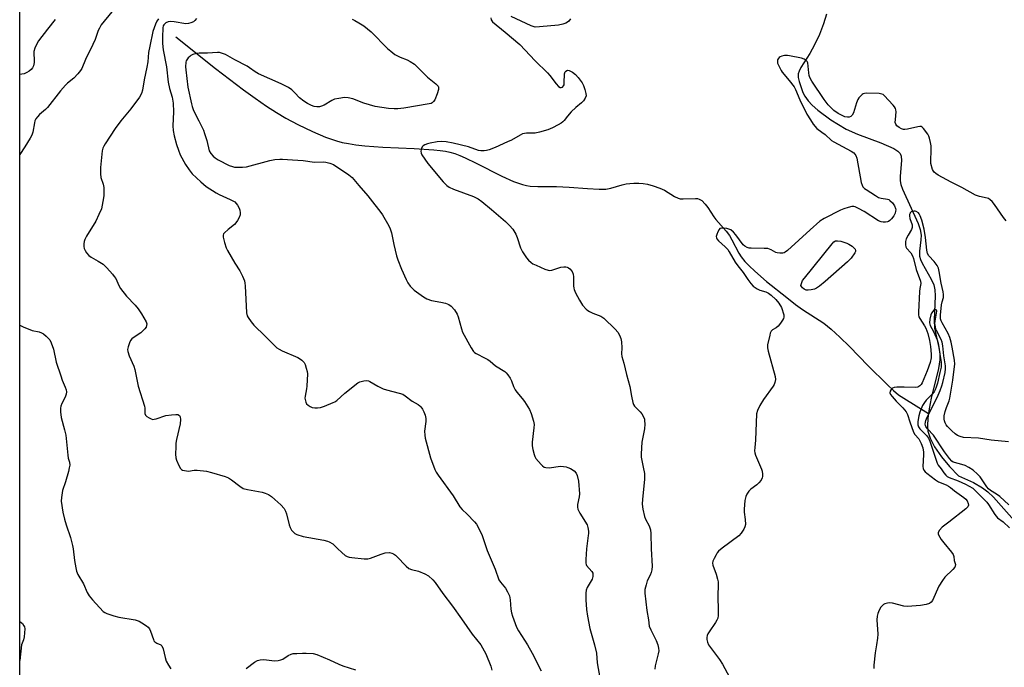
# Model space of a CAD drawing. Units: inches. Extents: x 1285765 to 1291766, y 545449 to 549450.
# Drawn here: x 1285765 to 1286162, y 545991 to 546251 of the extents above; entities that cross this region are included whole.
import ezdxf

# ---------------------------------------------------------------- set-up
doc = ezdxf.new("R2010")
doc.units = ezdxf.units.IN
doc.header["$MEASUREMENT"] = 0
for name, color, linetype in [('HYDRO-Single Line Stream', 4, 'Continuous'), ('NTRL-Trees', 3, 'Continuous'), ('Undefined', 1, 'Continuous')]:
    doc.layers.add(name, color=color, linetype=linetype)

msp = doc.modelspace()

# ---------------------------------------------------------------- linework, layer by layer
at = {"layer": 'HYDRO-Single Line Stream'}
for points in [[(1285828.33, 546244.58), (1285844.31, 546231.86), (1285855.52, 546223.31), (1285860.25, 546219.88), (1285864.77, 546216.76), (1285868.8, 546214.14), (1285872.6, 546211.86), (1285877.4, 546209.33), (1285883.27, 546206.54), (1285888.57, 546204.28), (1285892.95, 546202.72), (1285895.2, 546202.12), (1285897.72, 546201.62), (1285900.76, 546201.16), (1285904.3, 546200.75), (1285911.62, 546200.2), (1285924.21, 546199.62), (1285932.1, 546199.14), (1285934.64, 546198.89), (1285936.85, 546198.58), (1285938.49, 546198.21), (1285940.5, 546197.61), (1285942.59, 546196.84), (1285944.75, 546195.94), (1285949.19, 546193.82), (1285959.5, 546188.55), (1285964.08, 546186.45), (1285966.11, 546185.67), (1285967.78, 546185.13), (1285969.36, 546184.73), (1285970.86, 546184.48), (1285973.93, 546184.33), (1285981.47, 546184.37), (1285986.55, 546184.14), (1285993.86, 546183.64), (1285998.57, 546183.32), (1286001.26, 546183.36), (1286003.27, 546183.75), (1286007.82, 546185.08), (1286009.49, 546185.47), (1286010.89, 546185.63), (1286012.53, 546185.7), (1286014.55, 546185.7), (1286016.3, 546185.6), (1286018.04, 546185.31), (1286020.37, 546184.69), (1286022.99, 546183.76), (1286024.87, 546182.91), (1286028.93, 546180.34), (1286030.44, 546179.64), (1286031.19, 546179.49), (1286032.38, 546179.42), (1286037.31, 546179.6), (1286038.14, 546179.52), (1286038.84, 546179.35), (1286039.39, 546179.09), (1286039.93, 546178.7), (1286041.28, 546177.31), (1286042.32, 546175.91), (1286044.72, 546172.24), (1286045.56, 546171.08), (1286049.7, 546166.39), (1286051.09, 546164.62), (1286052.05, 546162.97), (1286054.82, 546157.57), (1286055.81, 546156.09), (1286057.28, 546154.27), (1286058.97, 546152.43), (1286061.18, 546150.29), (1286065.97, 546146.15), (1286074.05, 546139.76), (1286077.66, 546136.92), (1286080.4, 546134.89), (1286088.95, 546129.37), (1286091.92, 546127.02), (1286095.43, 546123.83), (1286099.33, 546119.97), (1286106.86, 546112.22), (1286114.46, 546104.74), (1286117.02, 546102.38), (1286119.11, 546100.63), (1286121.23, 546099.19), (1286131.11, 546093.11)], [(1286131.11, 546093.11), (1286130.86, 546091.27), (1286130.67, 546088.09), (1286130.83, 546085.92), (1286131.73, 546083.15), (1286133.59, 546079.72), (1286136.35, 546075.7), (1286139.55, 546071.72), (1286143.24, 546067.98), (1286149.17, 546065.27), (1286152.86, 546063.21), (1286154.94, 546061.57), (1286157.21, 546059.4), (1286166.61, 546048.89)]]:
    msp.add_lwpolyline(points, dxfattribs=at)
msp.add_polyline3d([(1286090.02, 546253.66, 0), (1286088.88, 546249.88, 0), (1286087.21, 546245.57, 0), (1286085.29, 546241.36, 0), (1286083.38, 546237.85, 0), (1286079.81, 546232.32, 0), (1286079.05, 546230.76, 0), (1286078.74, 546229.65, 0), (1286078.74, 546228.29, 0), (1286079.05, 546226.66, 0), (1286080.6, 546222.23, 0), (1286081.4, 546220.71, 0), (1286082.73, 546218.9, 0), (1286084.36, 546217.11, 0), (1286086.58, 546215.08, 0), (1286091.86, 546211.14, 0), (1286098.03, 546207.45, 0), (1286102.53, 546205.46, 0), (1286111.98, 546201.96, 0), (1286117.16, 546199.63, 0), (1286118.71, 546198.65, 0), (1286119.75, 546197.63, 0), (1286120.17, 546196.55, 0), (1286120.3, 546194.81, 0), (1286119.69, 546188.61, 0), (1286119.69, 546186.63, 0), (1286120, 546185.23, 0), (1286120.66, 546183.34, 0), (1286126.9, 546169.57, 0), (1286127.72, 546167.04, 0), (1286128.13, 546164.84, 0), (1286128.06, 546162.92, 0), (1286127.53, 546158.36, 0), (1286127.53, 546156.42, 0), (1286127.87, 546155.02, 0), (1286128.52, 546153.5, 0), (1286132.19, 546147.11, 0), (1286133.2, 546144.86, 0), (1286133.61, 546142.82, 0), (1286133.75, 546140.44, 0), (1286133.37, 546130.64, 0), (1286133.51, 546127.4, 0), (1286135.26, 546119.65, 0), (1286135.69, 546117.07, 0), (1286135.67, 546114.64, 0), (1286135.18, 546111.24, 0), (1286132.21, 546099.28, 0), (1286131.37, 546094.94, 0), (1286131.11, 546093.11, 0)], dxfattribs=at)
at = {"layer": 'NTRL-Trees'}
msp.add_lwpolyline([(1287979.83, 546093.91), (1287757.83, 546019.35), (1287688.37, 546016.1), (1286940.37, 545757.94), (1286749.52, 545714.31), (1286625.71, 545734.23), (1286505, 545731.56), (1286408.9, 545734.65), (1286318.08, 545752.47), (1286237.74, 545769.85), (1286157.22, 545751.9), (1286120.81, 545743.78), (1286014.91, 545702.7), (1285931.01, 545700.76), (1285869.38, 545771), (1285765.47, 545962.55), (1285765.61, 547616.57)], dxfattribs=at)
at = {"layer": 'Undefined'}
for points, elevation in [([(1285987.11, 546251.79), (1285986.46, 546250.94), (1285985.86, 546250.43), (1285985.14, 546250.03), (1285984.04, 546249.69), (1285982.31, 546249.33), (1285974.63, 546248.57), (1285972.88, 546248.52), (1285972.04, 546248.7), (1285971.23, 546249.01), (1285963.25, 546252.74)], 458), ([(1285821.26, 546251.8), (1285820.7, 546250.9), (1285820.12, 546249.63), (1285819.09, 546246.68), (1285817.77, 546240.88), (1285817.34, 546238.28), (1285816.99, 546234.56), (1285816.67, 546232.34), (1285815.59, 546227.28), (1285814.94, 546223.16), (1285814.54, 546221.77), (1285813.65, 546220.31), (1285810.21, 546215.64), (1285806.22, 546210.83), (1285803.94, 546207.72), (1285799.91, 546201.56), (1285799.31, 546200.55), (1285798.96, 546199.78), (1285798.66, 546198.76), (1285798.46, 546197.34), (1285798.03, 546192.07), (1285797.92, 546189.42), (1285798.06, 546188), (1285799, 546185.35), (1285799.29, 546184.05), (1285799.35, 546182.65), (1285799.3, 546180.68), (1285798.96, 546178.35), (1285798.32, 546175.43), (1285797.33, 546173.06), (1285796.04, 546170.49), (1285792.41, 546164.39), (1285791.73, 546163.08), (1285791.43, 546162.24), (1285791.22, 546161.39), (1285791.25, 546160.25), (1285791.44, 546159.4), (1285791.78, 546158.62), (1285792.4, 546157.69), (1285793.32, 546156.63), (1285794.22, 546155.94), (1285797.1, 546154.42), (1285799.11, 546153.14), (1285800.59, 546151.69), (1285802.86, 546149.12), (1285803.55, 546148.24), (1285804.12, 546147.32), (1285805.31, 546144.55), (1285806.06, 546143.3), (1285808.42, 546140.23), (1285811.88, 546136.65), (1285813.19, 546135.13), (1285814.46, 546133.2), (1285816.37, 546129.94), (1285816.6, 546129.17), (1285816.55, 546128.49), (1285816.31, 546127.82), (1285815.84, 546127.14), (1285814.21, 546125.53), (1285811.07, 546123.51), (1285810.64, 546123.14), (1285810.12, 546122.49), (1285809.62, 546121.48), (1285809.07, 546119.85), (1285808.91, 546118.79), (1285809.01, 546117.98), (1285809.56, 546116.31), (1285811.35, 546112.12), (1285811.81, 546110.81), (1285813.2, 546104.06), (1285815.65, 546096.07), (1285815.78, 546095.22), (1285815.87, 546093.03), (1285816.15, 546092.35), (1285816.69, 546091.85), (1285817.57, 546091.29), (1285818.34, 546090.9), (1285818.98, 546090.72), (1285819.52, 546090.74), (1285820.34, 546090.93), (1285824.22, 546092.25), (1285826.58, 546092.59), (1285828.35, 546092.71), (1285829.16, 546092.62), (1285829.72, 546092.28), (1285830.06, 546091.74), (1285830.19, 546090.69), (1285830.05, 546088.97), (1285828.62, 546082.56), (1285828.36, 546081.12), (1285828.26, 546079.67), (1285828.21, 546076.75), (1285828.29, 546075.3), (1285828.54, 546074.3), (1285829.46, 546072.13), (1285830.19, 546070.92), (1285830.58, 546070.59), (1285831.04, 546070.35), (1285831.79, 546070.11), (1285832.58, 546069.96), (1285833.42, 546069.95), (1285835.71, 546070.26), (1285836.87, 546070.29), (1285840.65, 546069.84), (1285842.63, 546069.38), (1285848.13, 546067.69), (1285849.45, 546067.17), (1285850.64, 546066.4), (1285854.06, 546063.79), (1285855.45, 546062.98), (1285857.07, 546062.54), (1285863.09, 546061.46), (1285864.22, 546061.09), (1285865.57, 546060.44), (1285866.83, 546059.67), (1285868.18, 546058.53), (1285870.56, 546056.33), (1285871.83, 546054.82), (1285872.36, 546053.84), (1285872.77, 546052.79), (1285873.88, 546048.32), (1285874.24, 546047.23), (1285874.78, 546046.22), (1285875.76, 546045.16), (1285876.22, 546044.82), (1285877.02, 546044.43), (1285879.58, 546043.6), (1285887.88, 546042.1), (1285889.25, 546041.78), (1285890.02, 546041.49), (1285891.4, 546040.68), (1285893.3, 546038.75), (1285895.07, 546037.12), (1285896.44, 546035.98), (1285897.18, 546035.54), (1285897.98, 546035.3), (1285899.13, 546035.14), (1285904.08, 546034.65), (1285905.52, 546034.6), (1285906.62, 546034.83), (1285910.88, 546036.53), (1285912.58, 546036.98), (1285914.32, 546037.14), (1285915.13, 546036.95), (1285915.89, 546036.59), (1285916.61, 546036.11), (1285917.27, 546035.53), (1285920.97, 546031.66), (1285922.06, 546030.72), (1285923.09, 546030.3), (1285925.94, 546029.71), (1285928.54, 546028.64), (1285930.01, 546027.81), (1285931.73, 546026.24), (1285932.65, 546025.12), (1285935.74, 546020.63), (1285939.56, 546015.57), (1285943.24, 546010.47), (1285947.48, 546004.32), (1285951.07, 546000)], 464), ([(1285836.6, 546252.01), (1285835.95, 546251.13), (1285835.35, 546250.62), (1285834.39, 546250.19), (1285833.35, 546249.91), (1285832.26, 546249.85), (1285827.67, 546250.61), (1285826.22, 546250.74), (1285825.22, 546250.61), (1285824.3, 546250.22), (1285823.85, 546249.86), (1285823.49, 546249.43), (1285823.26, 546248.99), (1285823.05, 546248.19), (1285822.87, 546244.43), (1285822.91, 546241.89), (1285823.24, 546239.35), (1285824.56, 546232.58), (1285825.18, 546226.4), (1285825.79, 546223.83), (1285826.78, 546220.38), (1285827.26, 546217.85), (1285827.39, 546214.4), (1285827.06, 546208.75), (1285827.22, 546206.96), (1285827.65, 546204.8), (1285828.56, 546201.23), (1285829.31, 546199.05), (1285830.06, 546197.16), (1285832.15, 546193.22), (1285833.63, 546191.07), (1285834.93, 546189.52), (1285838.36, 546186.26), (1285839.46, 546185.27), (1285840.56, 546184.42), (1285844.47, 546181.79), (1285845.75, 546181.13), (1285850.21, 546179.18), (1285852.02, 546178.17), (1285852.6, 546177.58), (1285853.07, 546176.9), (1285853.74, 546175.68), (1285854.05, 546174.91), (1285854.23, 546173.82), (1285854.18, 546173.01), (1285853.78, 546171.95), (1285853.06, 546170.69), (1285852.4, 546169.73), (1285851.84, 546169.13), (1285849.32, 546167.14), (1285847.85, 546165.73), (1285847.52, 546165.3), (1285847.3, 546164.83), (1285847.27, 546164.06), (1285847.83, 546161.85), (1285848.59, 546159.68), (1285849.04, 546158.65), (1285852.04, 546153.59), (1285854.1, 546150.42), (1285855.11, 546148.3), (1285855.86, 546146.39), (1285856.04, 546145.56), (1285856.15, 546144.43), (1285856.78, 546133.52), (1285857.02, 546132.39), (1285857.39, 546131.64), (1285858.56, 546130), (1285859.67, 546128.66), (1285864.27, 546124.24), (1285867.89, 546120.53), (1285868.94, 546119.56), (1285869.88, 546118.94), (1285871.12, 546118.28), (1285877.37, 546115.65), (1285878.08, 546115.22), (1285878.95, 546114.54), (1285879.88, 546113.56), (1285880.28, 546112.79), (1285880.75, 546111.38), (1285881.12, 546109.93), (1285881.2, 546109.06), (1285881.02, 546104.1), (1285880.87, 546102.94), (1285880.31, 546100.07), (1285880.23, 546099.21), (1285880.28, 546098.67), (1285880.54, 546097.61), (1285880.92, 546096.94), (1285881.47, 546096.4), (1285882.34, 546095.83), (1285883.09, 546095.56), (1285884.19, 546095.4), (1285885.32, 546095.42), (1285886.46, 546095.55), (1285888.1, 546096.02), (1285891.55, 546097.45), (1285892.31, 546097.84), (1285893.02, 546098.33), (1285896.22, 546101.3), (1285901.53, 546105.36), (1285902.28, 546105.77), (1285902.8, 546105.95), (1285903.91, 546106.18), (1285905.02, 546106.29), (1285905.82, 546106.21), (1285906.32, 546106.01), (1285909.55, 546104.06), (1285911.65, 546102.98), (1285913.05, 546102.55), (1285918.2, 546101.3), (1285919.57, 546100.83), (1285920.55, 546100.21), (1285923.36, 546098.07), (1285925.84, 546096.64), (1285926.49, 546096.13), (1285926.89, 546095.71), (1285927.58, 546094.77), (1285928.13, 546093.75), (1285928.58, 546092.42), (1285928.87, 546091.05), (1285928.88, 546089.93), (1285928.4, 546085.98), (1285928.44, 546084.31), (1285928.61, 546083.19), (1285930.76, 546075.23), (1285932.51, 546070.51), (1285933.06, 546069.47), (1285933.8, 546068.33), (1285939.84, 546059.92), (1285942.54, 546055.58), (1285943.47, 546054.47), (1285945.44, 546052.6), (1285948.46, 546049.47), (1285949.2, 546048.59), (1285949.81, 546047.64), (1285951.48, 546044.03), (1285953.56, 546037.93), (1285956.71, 546030.51), (1285958.31, 546026.12), (1285958.89, 546025.18), (1285960.89, 546022.8), (1285961.76, 546021.33), (1285962.5, 546019.78), (1285962.73, 546018.97), (1285962.86, 546018.13), (1285963.09, 546014.32), (1285963.3, 546012.89), (1285963.72, 546011.52), (1285965.3, 546007.19), (1285966.12, 546005.66), (1285969.81, 546000)], 462), ([(1285899.23, 546251.63), (1285900.27, 546251.16), (1285901.98, 546250.2), (1285903.89, 546248.99), (1285906.91, 546246.66), (1285913.5, 546239.96), (1285914.79, 546238.76), (1285916.47, 546237.55), (1285917.71, 546236.76), (1285918.49, 546236.4), (1285921.42, 546235.31), (1285922.63, 546234.61), (1285924.27, 546233.54), (1285925.58, 546232.39), (1285929.54, 546228.31), (1285932.86, 546225.71), (1285933.5, 546225.12), (1285933.83, 546224.69), (1285933.98, 546224.3), (1285934.03, 546223.89), (1285933.98, 546223.35), (1285933.46, 546221.69), (1285932.47, 546219.22), (1285932.02, 546218.55), (1285931.47, 546218.08), (1285931.01, 546217.84), (1285930.2, 546217.61), (1285920, 546215.93), (1285917.66, 546215.67), (1285916.2, 546215.59), (1285913.84, 546215.8), (1285908.55, 546216.51), (1285903.89, 546217.95), (1285899.5, 546219.62), (1285897.57, 546220.06), (1285896.16, 546220.15), (1285893.86, 546219.85), (1285892.17, 546219.46), (1285891.1, 546218.97), (1285887.99, 546217.17), (1285886.93, 546216.65), (1285886.07, 546216.41), (1285885.05, 546216.41), (1285883.95, 546216.62), (1285882.88, 546216.98), (1285881.3, 546217.81), (1285879.8, 546218.75), (1285878.07, 546220.12), (1285876.2, 546222.12), (1285875, 546223.27), (1285873.64, 546224.26), (1285870.73, 546225.65), (1285861.61, 546229.74), (1285860.16, 546230.55), (1285857.88, 546232.18), (1285856.97, 546232.74), (1285851.98, 546235.32), (1285848.25, 546237.43), (1285846.69, 546238.08), (1285845.89, 546238.28), (1285845.05, 546238.34), (1285841.09, 546238.03), (1285837.64, 546237.99), (1285836.51, 546237.85), (1285835.14, 546237.42), (1285834.36, 546237.05), (1285833.91, 546236.74), (1285833.32, 546236.19), (1285832.67, 546235.34), (1285832.44, 546234.87), (1285832.3, 546234.36), (1285832.19, 546232.46), (1285832.27, 546231.33), (1285833.18, 546224.38), (1285834.53, 546217.68), (1285834.82, 546216.55), (1285835.46, 546214.92), (1285837.61, 546210.76), (1285839.38, 546207.08), (1285839.89, 546205.71), (1285840.76, 546202.9), (1285841.77, 546198.78), (1285842.39, 546197.61), (1285843.25, 546196.59), (1285844.13, 546195.9), (1285845.33, 546195.14), (1285849.74, 546192.9), (1285851.07, 546192.38), (1285851.89, 546192.2), (1285852.75, 546192.12), (1285855.1, 546192.15), (1285856.76, 546192.36), (1285866.15, 546194.88), (1285868.12, 546195.22), (1285870.08, 546195.43), (1285871.23, 546195.43), (1285875.17, 546195.1), (1285879.48, 546194.89), (1285884.02, 546194.2), (1285887.52, 546194.25), (1285888.67, 546194.19), (1285890.27, 546193.8), (1285891.79, 546193.19), (1285897.96, 546189.14), (1285898.62, 546188.61), (1285899.18, 546188.03), (1285901.87, 546184.75), (1285905.51, 546180.67), (1285908.31, 546177.05), (1285910.41, 546174.49), (1285911.43, 546172.98), (1285913.94, 546168.63), (1285914.59, 546167.33), (1285915.11, 546165.78), (1285915.95, 546161.02), (1285917.12, 546156.5), (1285917.62, 546154.84), (1285919.11, 546151.15), (1285921, 546146.92), (1285921.66, 546145.65), (1285922.61, 546144.28), (1285923.35, 546143.46), (1285924.24, 546142.73), (1285927.99, 546140.01), (1285929.22, 546139.26), (1285931.13, 546138.52), (1285934.89, 546137.92), (1285936.81, 546137.45), (1285938.08, 546136.96), (1285939.09, 546136.26), (1285940.42, 546134.75), (1285941.53, 546133.08), (1285941.93, 546132), (1285943.18, 546127.16), (1285943.65, 546125.78), (1285947.06, 546119.46), (1285948.02, 546117.99), (1285948.43, 546117.61), (1285949.13, 546117.15), (1285952.77, 546115.4), (1285953.77, 546114.84), (1285954.7, 546114.15), (1285956.9, 546112.27), (1285960.65, 546109.99), (1285961.26, 546109.39), (1285961.8, 546108.7), (1285962.78, 546107.24), (1285963.35, 546106.22), (1285964.13, 546103.99), (1285964.78, 546102.66), (1285965.45, 546101.72), (1285967.7, 546099.1), (1285968.56, 546097.91), (1285970.62, 546094.69), (1285971.29, 546093.09), (1285972.19, 546090.04), (1285972.42, 546088.65), (1285972.35, 546087.26), (1285971.71, 546081.53), (1285971.71, 546080.07), (1285971.98, 546078.62), (1285972.48, 546076.61), (1285972.77, 546075.78), (1285973.19, 546075.04), (1285975.22, 546072.62), (1285975.81, 546072.03), (1285976.47, 546071.56), (1285977.19, 546071.35), (1285978.49, 546071.25), (1285983.06, 546071.86), (1285984.2, 546071.82), (1285985.3, 546071.64), (1285986.07, 546071.4), (1285987.11, 546070.94), (1285988.58, 546070.04), (1285989.38, 546069.12), (1285989.82, 546068.11), (1285990.28, 546065.82), (1285990.66, 546060.77), (1285990.56, 546059.6), (1285989.87, 546056.46), (1285989.83, 546055.37), (1285990.07, 546054.56), (1285990.87, 546052.97), (1285993.72, 546048.32), (1285994.06, 546047.22), (1285994.27, 546045.75), (1285994.31, 546044.86), (1285994.24, 546044.01), (1285993.48, 546038.63), (1285993.19, 546034.3), (1285993.21, 546032.9), (1285993.34, 546032.38), (1285993.58, 546031.9), (1285995.6, 546029.52), (1285996, 546028.83), (1285996.11, 546028.33), (1285996.08, 546027.54), (1285995.78, 546026.47), (1285993.85, 546023.08), (1285993.39, 546022.01), (1285993.22, 546020.85), (1285993.21, 546018.15), (1285993.48, 546014.19), (1285993.93, 546011.58), (1285994.91, 546006.66), (1285996.71, 546000)], 460), ([(1285954.98, 546252.25), (1285955.21, 546251.45), (1285955.76, 546250.68), (1285960.78, 546246.49), (1285966.65, 546241.45), (1285972.92, 546234.89), (1285977.89, 546230.09), (1285978.83, 546228.97), (1285981.3, 546225.62), (1285982.26, 546224.6), (1285982.86, 546224.26), (1285983.27, 546224.19), (1285983.88, 546224.37), (1285984.31, 546224.84), (1285984.47, 546225.31), (1285984.57, 546226.12), (1285984.68, 546229.73), (1285984.92, 546230.49), (1285985.24, 546230.83), (1285985.86, 546231.12), (1285986.6, 546231.04), (1285987.87, 546230.37), (1285989.08, 546229.47), (1285990.23, 546228.17), (1285991.79, 546226.09), (1285992.31, 546225.07), (1285992.87, 546223.41), (1285993.3, 546221.73), (1285993.34, 546220.92), (1285992.94, 546219.87), (1285992.29, 546218.9), (1285991.46, 546218.08), (1285989.18, 546216.22), (1285987.35, 546214.41), (1285985.81, 546212.73), (1285984.56, 546210.98), (1285984, 546210.36), (1285983.34, 546209.84), (1285982.13, 546209.15), (1285979.85, 546208.02), (1285977.99, 546207.22), (1285974.62, 546206.24), (1285972.9, 546205.89), (1285969.41, 546205.87), (1285968.59, 546205.77), (1285967.8, 546205.55), (1285966.77, 546205.06), (1285963.28, 546203.08), (1285961.79, 546202.32), (1285956.8, 546200.03), (1285954.35, 546199.14), (1285953.23, 546198.85), (1285952.38, 546198.74), (1285950.95, 546198.72), (1285950.11, 546198.81), (1285945.99, 546200.29), (1285939.87, 546201.82), (1285936.99, 546202.37), (1285935.13, 546202.51), (1285933.49, 546202.34), (1285930.68, 546201.87), (1285929.57, 546201.57), (1285928.5, 546201.13), (1285927.8, 546200.7), (1285927.45, 546200.32), (1285927.11, 546199.64), (1285926.88, 546198.62), (1285926.96, 546197.86), (1285927.33, 546197.08), (1285929.73, 546193.62), (1285935.83, 546186.3), (1285937.33, 546184.76), (1285938.25, 546184.15), (1285940.05, 546183.27), (1285948.12, 546180.3), (1285948.92, 546179.94), (1285949.92, 546179.37), (1285951.36, 546178.35), (1285955.3, 546175.15), (1285960.91, 546170.26), (1285962.59, 546168.66), (1285963.9, 546167.16), (1285965.05, 546165.16), (1285965.59, 546163.83), (1285967, 546159.74), (1285967.75, 546158.16), (1285969.41, 546155.68), (1285970.2, 546154.82), (1285971.26, 546153.84), (1285971.97, 546153.34), (1285973.27, 546152.69), (1285976.75, 546151.14), (1285978.1, 546150.7), (1285978.66, 546150.66), (1285979.51, 546150.8), (1285983.24, 546151.89), (1285984.4, 546152.09), (1285985.25, 546152.04), (1285985.77, 546151.89), (1285986.23, 546151.67), (1285986.86, 546151.23), (1285987.71, 546150.21), (1285988.13, 546149.16), (1285988.25, 546147.99), (1285988.3, 546144.4), (1285988.39, 546143.53), (1285988.53, 546142.98), (1285989.11, 546141.68), (1285990.75, 546138.62), (1285991.95, 546136.64), (1285993.34, 546135.11), (1285994.01, 546134.54), (1285994.72, 546134.08), (1285996, 546133.44), (1285999.34, 546132.23), (1286000.53, 546131.49), (1286005.06, 546127.05), (1286006.09, 546125.8), (1286006.81, 546124.63), (1286007.32, 546123.3), (1286007.55, 546121.86), (1286007.71, 546119.5), (1286007.64, 546117.07), (1286007.77, 546116.03), (1286008.51, 546113.27), (1286009.59, 546108.73), (1286011.01, 546103.92), (1286011.6, 546099.99), (1286012.15, 546097.5), (1286012.43, 546096.72), (1286012.87, 546096.02), (1286015.07, 546093.78), (1286015.79, 546092.92), (1286016.54, 546091.51), (1286016.79, 546090.76), (1286016.88, 546090.22), (1286016.92, 546088.83), (1286016.8, 546086.88), (1286015.8, 546081.61), (1286015.47, 546076.92), (1286015.54, 546075.48), (1286016.36, 546071.56), (1286016.79, 546068.92), (1286016.89, 546067.75), (1286016.83, 546066.58), (1286016, 546058.66), (1286015.91, 546056.6), (1286016.21, 546054.56), (1286016.85, 546051.67), (1286017.29, 546050.62), (1286018.75, 546047.83), (1286019.21, 546046.3), (1286019.35, 546044.83), (1286019.53, 546038.6), (1286019.9, 546031.64), (1286019.8, 546030.26), (1286019.52, 546029.13), (1286019.09, 546028.08), (1286017.98, 546025.83), (1286017.47, 546024.21), (1286017.02, 546022.28), (1286016.96, 546020.86), (1286017.75, 546013.9), (1286018.46, 546010.1), (1286018.79, 546007.5), (1286019.36, 546006.01), (1286021.61, 546001.75), (1286022.25, 546000)], 458), ([(1286162.41, 546170.57), (1286161.33, 546171.98), (1286157.7, 546177.13), (1286156.76, 546178.29), (1286155.92, 546179.09), (1286155.2, 546179.51), (1286154.68, 546179.71), (1286151.59, 546180.33), (1286150.07, 546180.87), (1286144.47, 546183.99), (1286140.23, 546186.17), (1286135.06, 546188.99), (1286134.06, 546189.58), (1286133.39, 546190.09), (1286133.06, 546190.51), (1286132.73, 546191.23), (1286132.09, 546193.65), (1286132, 546194.79), (1286132.23, 546198.91), (1286132.16, 546200.68), (1286131.93, 546202.13), (1286131.55, 546203.83), (1286131.27, 546204.64), (1286130.85, 546205.38), (1286129.12, 546207.66), (1286128.54, 546208.22), (1286128.11, 546208.46), (1286127.64, 546208.53), (1286126.87, 546208.45), (1286122.66, 546207.4), (1286121.53, 546207.26), (1286120.99, 546207.33), (1286120.23, 546207.63), (1286119.26, 546208.18), (1286118.38, 546208.83), (1286117.92, 546209.43), (1286117.75, 546210.18), (1286117.78, 546211.3), (1286118.05, 546214.46), (1286118, 546215.28), (1286117.83, 546215.78), (1286117.39, 546216.48), (1286116.84, 546217.15), (1286113.32, 546221.01), (1286112.89, 546221.34), (1286112.4, 546221.57), (1286111.28, 546221.76), (1286106.22, 546221.92), (1286105.36, 546221.86), (1286104.84, 546221.71), (1286104.42, 546221.44), (1286103.84, 546220.89), (1286103.15, 546220.03), (1286102.71, 546219.33), (1286102.17, 546217.98), (1286100.93, 546214.06), (1286100.45, 546213.06), (1286099.9, 546212.57), (1286099.2, 546212.29), (1286098.46, 546212.24), (1286097.48, 546212.47), (1286096.42, 546212.94), (1286094.82, 546213.8), (1286092.98, 546214.95), (1286092.03, 546215.84), (1286090.69, 546217.29), (1286089.14, 546219.33), (1286084.24, 546226.76), (1286083.41, 546228.2), (1286083.14, 546228.99), (1286082.92, 546230.12), (1286082.5, 546234.12), (1286082.36, 546234.61), (1286081.96, 546235.13), (1286081.05, 546235.65), (1286080, 546236.03), (1286075.18, 546236.99), (1286074.32, 546237.07), (1286073.22, 546237.02), (1286072.14, 546236.84), (1286071.42, 546236.55), (1286071.01, 546236.22), (1286070.68, 546235.8), (1286070.42, 546235.34), (1286070.3, 546234.86), (1286070.42, 546234.06), (1286071.12, 546232.42), (1286071.82, 546231.08), (1286072.3, 546230.33), (1286075.11, 546227.08), (1286077, 546224.43), (1286077.55, 546223.4), (1286079.39, 546219.31), (1286082.19, 546213.55), (1286083.58, 546211.15), (1286084.73, 546209.49), (1286086.22, 546207.69), (1286088.24, 546206.31), (1286089.58, 546205.27), (1286092.07, 546202.88), (1286092.98, 546202.33), (1286100.03, 546198.64), (1286101.1, 546197.89), (1286101.91, 546196.8), (1286102.33, 546195.76), (1286104.06, 546186.05), (1286104.38, 546184.92), (1286104.74, 546184.24), (1286105.3, 546183.64), (1286106, 546183.12), (1286109.74, 546180.73), (1286111.02, 546180), (1286112.09, 546179.64), (1286114.62, 546179.27), (1286115.14, 546179.1), (1286115.61, 546178.82), (1286116.61, 546177.88), (1286117.49, 546176.62), (1286117.85, 546175.56), (1286117.92, 546175.01), (1286117.89, 546174.45), (1286117.66, 546173.63), (1286117.15, 546172.59), (1286116.29, 546171.45), (1286115.51, 546170.65), (1286115.07, 546170.36), (1286114.56, 546170.19), (1286113.75, 546170.07), (1286112.9, 546170.07), (1286112.08, 546170.18), (1286111.04, 546170.61), (1286105.25, 546174.29), (1286102.94, 546175.58), (1286101.63, 546176.17), (1286101.09, 546176.3), (1286100.25, 546176.28), (1286098.81, 546175.98), (1286097.11, 546175.46), (1286095.76, 546174.85), (1286089.15, 546171.48), (1286087.35, 546170.44), (1286083.45, 546167.02), (1286074.42, 546158.6), (1286073.51, 546157.92), (1286073, 546157.72), (1286072.47, 546157.61), (1286071.35, 546157.56), (1286070.25, 546157.69), (1286069.73, 546157.87), (1286067.79, 546158.98), (1286066.49, 546159.39), (1286065.05, 546159.49), (1286059.77, 546159.53), (1286058.92, 546159.65), (1286058.14, 546159.91), (1286057.17, 546160.42), (1286056.55, 546160.97), (1286053.61, 546164.89), (1286052.65, 546165.98), (1286051.55, 546166.9), (1286050.79, 546167.28), (1286049.95, 546167.48), (1286048.78, 546167.62), (1286047.94, 546167.64), (1286047.44, 546167.54), (1286047.22, 546167.44), (1286046.86, 546167.11), (1286046.34, 546166.16), (1286045.93, 546165.08), (1286045.75, 546164.29), (1286045.77, 546163.8), (1286045.97, 546163.37), (1286046.68, 546162.57), (1286049.32, 546160.17), (1286050.32, 546159.11), (1286050.96, 546158.15), (1286053.38, 546153.89), (1286054.39, 546152.52), (1286056.6, 546149.82), (1286058.43, 546147.03), (1286059.63, 546145.37), (1286060.61, 546144.33), (1286062.23, 546143.19), (1286063.25, 546142.75), (1286065.62, 546141.98), (1286066.72, 546141.45), (1286067.78, 546140.64), (1286069.64, 546138.92), (1286070.91, 546137.42), (1286071.97, 546135.78), (1286072.28, 546134.96), (1286072.67, 546133.56), (1286072.85, 546132.71), (1286072.91, 546131.88), (1286072.8, 546131.36), (1286072.42, 546130.6), (1286071.57, 546129.38), (1286070.64, 546128.23), (1286069.82, 546127.51), (1286068.31, 546126.67), (1286067.8, 546126.15), (1286067.47, 546125.42), (1286067.24, 546124.61), (1286066.39, 546120.66), (1286066.36, 546119.56), (1286066.58, 546118.18), (1286069.44, 546107.92), (1286069.55, 546106.8), (1286069.34, 546105.53), (1286069.05, 546104.78), (1286068.59, 546104.02), (1286064.76, 546098.7), (1286063.23, 546096.31), (1286062.28, 546094.34), (1286061.94, 546093), (1286061.48, 546082.3), (1286061.18, 546079.45), (1286061.16, 546078.04), (1286061.29, 546077.2), (1286061.57, 546076.36), (1286063.96, 546070.69), (1286064.15, 546069.82), (1286064.29, 546068.65), (1286064.31, 546067.78), (1286064.22, 546067.23), (1286063.75, 546066.27), (1286062.88, 546065.18), (1286061.99, 546064.4), (1286059.63, 546062.58), (1286058.77, 546061.78), (1286058.01, 546060.69), (1286057.56, 546059.73), (1286057.23, 546058.06), (1286056.89, 546054.63), (1286056.97, 546053.45), (1286057.39, 546050.48), (1286057.42, 546048.41), (1286057.28, 546047.56), (1286056.83, 546046.56), (1286055.73, 546044.92), (1286054.78, 546043.91), (1286048.14, 546038.95), (1286046.59, 546037.65), (1286046.06, 546036.98), (1286045.62, 546036.25), (1286044.83, 546034.71), (1286044.39, 546033.67), (1286044.24, 546032.89), (1286044.33, 546032.11), (1286045.74, 546028.41), (1286046.25, 546026.47), (1286046.43, 546025.33), (1286046.33, 546018.51), (1286046.45, 546014.96), (1286046.43, 546011.84), (1286046.31, 546010.74), (1286046.02, 546009.95), (1286045.4, 546008.95), (1286042.83, 546005.28), (1286042.38, 546004.51), (1286042.08, 546003.78), (1286041.9, 546003.01), (1286041.94, 546002.11), (1286042.17, 546001.08), (1286042.57, 546000)], 456), ([(1286163.33, 546081.69), (1286156.3, 546082.3), (1286151.17, 546083.13), (1286145.22, 546083.46), (1286143.81, 546083.8), (1286142.76, 546084.27), (1286141.82, 546084.93), (1286140.48, 546086.06), (1286138.73, 546087.87), (1286138.24, 546088.54), (1286137.82, 546089.3), (1286137.51, 546090.09), (1286137.38, 546090.84), (1286137.4, 546092.15), (1286137.78, 546093.83), (1286138.29, 546095.48), (1286139.38, 546098.19), (1286139.64, 546099.26), (1286140.92, 546106.47), (1286141.62, 546111.97), (1286141.68, 546112.96), (1286141.51, 546114.55), (1286140.64, 546119.7), (1286140.24, 546121.73), (1286139.7, 546123.7), (1286139.06, 546125.32), (1286136.58, 546129.52), (1286136.19, 546130.31), (1286135.94, 546131.12), (1286135.91, 546132.6), (1286136.38, 546136.73), (1286136.61, 546137.99), (1286137.12, 546139.79), (1286137.21, 546140.89), (1286137.06, 546141.98), (1286136.21, 546145.5), (1286135.46, 546150.23), (1286135.12, 546151.57), (1286134.63, 546152.58), (1286133.36, 546154.19), (1286131.2, 546156.52), (1286130.73, 546157.44), (1286130.47, 546158.8), (1286129.89, 546163.84), (1286129.31, 546167.25), (1286128.48, 546170.78), (1286127.82, 546172.62), (1286127.41, 546173.37), (1286127.06, 546173.79), (1286126.2, 546174.37), (1286125.7, 546174.48), (1286125.17, 546174.46), (1286124.17, 546174.15), (1286123.8, 546173.86), (1286123.68, 546173.66), (1286123.53, 546173.18), (1286123.49, 546172.64), (1286123.67, 546171.56), (1286124.49, 546168.92), (1286124.57, 546168.4), (1286124.52, 546167.84), (1286124.25, 546167.1), (1286122.91, 546164.86), (1286122.18, 546163.35), (1286121.88, 546162.3), (1286121.87, 546160.91), (1286122.06, 546160.12), (1286122.31, 546159.64), (1286124.01, 546157.65), (1286124.73, 546156.46), (1286125.08, 546155.4), (1286126.14, 546151.04), (1286127.87, 546146.35), (1286127.97, 546145.33), (1286127.6, 546143.33), (1286127.48, 546142.17), (1286127.03, 546133.9), (1286127.07, 546132.81), (1286127.23, 546132.03), (1286127.59, 546131.26), (1286129.53, 546128.39), (1286130.08, 546127.44), (1286130.91, 546125.21), (1286131.54, 546122.47), (1286131.95, 546120.06), (1286132.21, 546117), (1286132.22, 546115.52), (1286131.75, 546113.54), (1286130.61, 546110.18), (1286128.63, 546105.48), (1286128.17, 546104.73), (1286127.64, 546104.19), (1286126.77, 546103.71), (1286125.78, 546103.55), (1286121.28, 546103.73), (1286118.38, 546103.66), (1286117.27, 546103.52), (1286116.57, 546103.21), (1286116.05, 546102.67), (1286115.69, 546102.04), (1286115.61, 546101.37), (1286115.86, 546100.73), (1286116.44, 546099.93), (1286118.14, 546098.07), (1286120.84, 546095.41), (1286122.13, 546093.79), (1286122.65, 546092.73), (1286123.56, 546089.77), (1286125.1, 546085.58), (1286125.67, 546084.6), (1286127.16, 546082.94), (1286128.21, 546080.98), (1286128.82, 546079.32), (1286129.13, 546077.58), (1286129.14, 546076.43), (1286128.86, 546071.8), (1286128.96, 546070.98), (1286129.25, 546070.29), (1286129.8, 546069.64), (1286130.46, 546069.05), (1286133.9, 546066.35), (1286135.15, 546065.64), (1286138.16, 546064.35), (1286139.21, 546063.83), (1286140, 546063.27), (1286141.63, 546061.91), (1286145.31, 546059.34), (1286146.17, 546058.6), (1286146.68, 546057.95), (1286147.08, 546056.94), (1286147.16, 546056.18), (1286146.88, 546055.5), (1286146.08, 546054.71), (1286139.27, 546049.34), (1286136.57, 546047.39), (1286135.48, 546046.12), (1286135.02, 546045.21), (1286135, 546044.72), (1286135.16, 546044.22), (1286136.21, 546042.45), (1286137.3, 546041.01), (1286140.42, 546037.35), (1286141.06, 546036.39), (1286141.29, 546035.59), (1286141.49, 546033.91), (1286141.93, 546032.35), (1286141.89, 546031.68), (1286141.68, 546031.22), (1286140.97, 546030.36), (1286137.75, 546027.22), (1286136.72, 546025.92), (1286135.31, 546023.67), (1286132.67, 546017.89), (1286132.19, 546017.21), (1286131.45, 546016.66), (1286130.17, 546016.23), (1286127.9, 546015.85), (1286122.65, 546015.47), (1286121.21, 546015.63), (1286116.66, 546016.78), (1286115.51, 546016.88), (1286114.67, 546016.77), (1286113.58, 546016.46), (1286113.07, 546016.22), (1286112.48, 546015.76), (1286111.98, 546015.15), (1286111.31, 546013.92), (1286110.74, 546012.63), (1286110.44, 546011.59), (1286110.36, 546010.05), (1286110.73, 546004.31), (1286110.59, 546002.75), (1286110.15, 546000)], 454), ([(1286163.38, 546056.33), (1286159.8, 546059.65), (1286158.42, 546060.63), (1286156.09, 546062.09), (1286155.25, 546062.74), (1286154.58, 546063.56), (1286152.75, 546066.41), (1286151.9, 546067.61), (1286150.83, 546068.74), (1286149.07, 546070.23), (1286147.37, 546071.36), (1286145.84, 546072.19), (1286144.52, 546072.61), (1286141.54, 546073.34), (1286141.08, 546073.53), (1286140.5, 546073.9), (1286139.55, 546074.92), (1286137.5, 546077.69), (1286133.1, 546084.41), (1286130.73, 546086.91), (1286130.05, 546087.79), (1286129.87, 546088.26), (1286129.81, 546088.76), (1286129.85, 546089.54), (1286130.03, 546090.3), (1286130.58, 546091.55), (1286134.54, 546099.47), (1286135.82, 546102.37), (1286136.5, 546104.26), (1286136.87, 546105.52), (1286137.76, 546109.63), (1286137.96, 546111), (1286137.92, 546112.26), (1286137.3, 546116.24), (1286136.9, 546120.32), (1286136.66, 546121.71), (1286136.22, 546122.88), (1286134.3, 546126.43), (1286134.07, 546127.04), (1286133.87, 546127.89), (1286133.7, 546129.34), (1286133.73, 546130.22), (1286134.36, 546133.47), (1286134.43, 546134.25), (1286134.37, 546134.62), (1286134.22, 546134.84), (1286133.91, 546134.87), (1286133.53, 546134.74), (1286133.14, 546134.49), (1286132.8, 546134.13), (1286132.38, 546133.47), (1286132.04, 546132.72), (1286131.61, 546131), (1286131.53, 546129.55), (1286131.84, 546128.52), (1286133.17, 546126.04), (1286133.72, 546124.87), (1286134.54, 546122.76), (1286134.97, 546121.41), (1286135.29, 546119.75), (1286135.62, 546116.95), (1286136.18, 546113.78), (1286136.23, 546112.72), (1286136.15, 546111.66), (1286135.71, 546109.53), (1286134.67, 546105.27), (1286134.17, 546103.61), (1286133.75, 546102.54), (1286133.34, 546101.83), (1286132.52, 546100.75), (1286130.21, 546098.38), (1286129.47, 546097.5), (1286128.76, 546096.24), (1286127.56, 546093.57), (1286127.16, 546092.18), (1286126.88, 546089.9), (1286126.84, 546088.53), (1286127.03, 546087.77), (1286127.57, 546086.95), (1286130.26, 546084.22), (1286131.05, 546083.16), (1286131.59, 546081.93), (1286133.31, 546077.16), (1286134.57, 546073.14), (1286135.06, 546072.29), (1286136.19, 546070.82), (1286137.23, 546069.27), (1286138.06, 546068.29), (1286138.64, 546067.79), (1286139.41, 546067.35), (1286143.02, 546065.97), (1286146.03, 546064.67), (1286147.52, 546063.91), (1286148.9, 546063.03), (1286150.22, 546061.85), (1286154.55, 546057.4), (1286155.23, 546056.49), (1286157.78, 546052.43), (1286158.85, 546051.11), (1286161.09, 546049.44), (1286163.68, 546047.1)], 452), ([(1285969.81, 546000), (1285971.66, 545996.66), (1285975.22, 545989.58)], 462), ([(1285996.71, 546000), (1285997.54, 545996.68), (1285997.84, 545992.79), (1285998.82, 545986.74)], 460), ([(1286022.25, 546000), (1286022.53, 545998.69), (1286022.58, 545997.6), (1286022.36, 545996.4), (1286021.09, 545991.56), (1286021.02, 545990.28)], 458), ([(1286042.57, 546000), (1286047.01, 545994.13), (1286048.19, 545992.31), (1286052.03, 545985.3)], 456), ([(1286110.15, 546000), (1286109.71, 545996.81), (1286109.16, 545991.89), (1286109.08, 545990.45)], 454)]:
    msp.add_lwpolyline(points, dxfattribs=dict(at, elevation=elevation))
at = {"layer": 'Undefined', "elevation": 456}
msp.add_lwpolyline([(1286082.73, 546142.63), (1286081.94, 546142.71), (1286081.13, 546143.04), (1286080.36, 546143.64), (1286079.99, 546144.13), (1286079.79, 546144.53), (1286079.85, 546144.92), (1286080.12, 546145.84), (1286080.44, 546146.52), (1286081.18, 546147.56), (1286092.29, 546161.27), (1286093.06, 546162.11), (1286093.71, 546162.53), (1286094.45, 546162.6), (1286095.82, 546162.35), (1286097.49, 546161.9), (1286098.3, 546161.61), (1286099.09, 546161.18), (1286100.34, 546160.33), (1286101.23, 546159.58), (1286101.56, 546159.14), (1286101.73, 546158.68), (1286101.72, 546158.19), (1286101.52, 546157.71), (1286099.96, 546155.56), (1286098.54, 546154.02), (1286089.54, 546146.16), (1286087.2, 546144.34), (1286085.99, 546143.52), (1286085.22, 546143.14), (1286083.85, 546142.77)], close=True, dxfattribs=at)
at = {"layer": 'Undefined'}
for points in [[(1285805.66, 546258.39, 466), (1285798.31, 546249.36, 466), (1285797.56, 546248.13, 466), (1285797.06, 546247.09, 466), (1285795.78, 546243.53, 466), (1285794.91, 546241.45, 466), (1285791.89, 546235.46, 466), (1285790.41, 546231.89, 466), (1285789.92, 546231.04, 466), (1285788.84, 546229.7, 466), (1285787.28, 546228, 466), (1285784.76, 546225.95, 466), (1285783.96, 546225.2, 466), (1285781.94, 546222.81, 466), (1285776.64, 546216.22, 466), (1285775.82, 546215.4, 466), (1285773.38, 546213.29, 466), (1285772.62, 546212.45, 466), (1285771.96, 546211.54, 466), (1285771.62, 546210.79, 466), (1285771.38, 546209.98, 466), (1285770.75, 546206.2, 466), (1285770.42, 546205.09, 466), (1285769.74, 546203.82, 466), (1285767.59, 546200.37, 466), (1285765.49, 546197.24, 466)], [(1285779.69, 546251.54, 468), (1285776.66, 546247.73, 468), (1285773.09, 546243.02, 468), (1285772.47, 546242.08, 468), (1285771.55, 546240.05, 468), (1285771.16, 546238.74, 468), (1285771.11, 546237.9, 468), (1285771.26, 546235.33, 468), (1285771.25, 546234.2, 468), (1285770.99, 546232.86, 468), (1285770.65, 546232.13, 468), (1285770.15, 546231.49, 468), (1285769.33, 546230.76, 468), (1285768.3, 546230.19, 468), (1285767.21, 546229.74, 468), (1285766.39, 546229.51, 468), (1285765.58, 546229.42, 468), (1285765.5, 546229.42, 468)], [(1285765.49, 546128.6, 466), (1285765.51, 546128.58, 466), (1285766.83, 546127.9, 466), (1285770.45, 546126.53, 466), (1285773.3, 546125.89, 466), (1285774.26, 546125.54, 466), (1285774.99, 546125.08, 466), (1285776.12, 546124.16, 466), (1285776.98, 546123.37, 466), (1285777.54, 546122.72, 466), (1285778.18, 546121.46, 466), (1285779.05, 546119.02, 466), (1285780.2, 546113.77, 466), (1285781.96, 546108.19, 466), (1285782.54, 546106.54, 466), (1285783.75, 546103.65, 466), (1285784.12, 546102.59, 466), (1285784.27, 546101.77, 466), (1285784.21, 546100.91, 466), (1285783.72, 546099.59, 466), (1285782.43, 546097.09, 466), (1285782.01, 546096.08, 466), (1285781.86, 546095.25, 466), (1285781.87, 546093.77, 466), (1285782.13, 546091.45, 466), (1285783.55, 546086.55, 466), (1285784.04, 546084.41, 466), (1285784.82, 546076.3, 466), (1285785.02, 546075.18, 466), (1285785.5, 546073.48, 466), (1285785.58, 546072.25, 466), (1285785.41, 546071.17, 466), (1285785.05, 546069.8, 466), (1285783.86, 546065.6, 466), (1285782.73, 546062.11, 466), (1285782.25, 546059.36, 466), (1285782.19, 546057.79, 466), (1285782.87, 546053.45, 466), (1285783.5, 546050.58, 466), (1285784.13, 546048.34, 466), (1285785.91, 546043.18, 466), (1285786.73, 546040.05, 466), (1285786.97, 546038.61, 466), (1285787.47, 546033.99, 466), (1285788.02, 546031.05, 466), (1285788.37, 546029.61, 466), (1285788.93, 546028.34, 466), (1285791.19, 546024.55, 466), (1285792.65, 546021.08, 466), (1285793.41, 546019.72, 466), (1285794.72, 546018.16, 466), (1285799.12, 546013.48, 466), (1285799.75, 546013.01, 466), (1285800.5, 546012.63, 466), (1285803.32, 546011.71, 466), (1285805.32, 546011.22, 466), (1285811.93, 546010.03, 466), (1285813.49, 546009.51, 466), (1285814.68, 546008.93, 466), (1285816.5, 546007.62, 466), (1285817.12, 546007.08, 466), (1285817.66, 546006.47, 466), (1285818.15, 546005.49, 466), (1285819.27, 546002.17, 466), (1285819.5, 546001.65, 466), (1285819.82, 546001.2, 466), (1285820.65, 546000.68, 466), (1285822.25, 546000, 466)], [(1285765.48, 546009.4, 468), (1285766.1, 546009.03, 468), (1285766.63, 546008.56, 468), (1285767.2, 546007.71, 468), (1285767.38, 546007.24, 468), (1285767.48, 546006.41, 468), (1285767.24, 546003.2, 468), (1285766.97, 546001.98, 468), (1285766.16, 546000, 468)], [(1285766.16, 546000, 468), (1285765.48, 545993.76, 468)], [(1285822.25, 546000, 466), (1285822.68, 545999.59, 466), (1285823.21, 545998.36, 466), (1285823.97, 545994.87, 466), (1285824.4, 545993.52, 466), (1285825.35, 545991.81, 466), (1285826.29, 545990.44, 466)], [(1285951.07, 546000, 464), (1285953.04, 545996.46, 464), (1285954.96, 545991.49, 464), (1285955.44, 545989.79, 464)], [(1285856.54, 545990.48, 466), (1285859.99, 545993.09, 466), (1285861.21, 545993.79, 466), (1285862.27, 545994.04, 466), (1285863.66, 545994.11, 466), (1285867.96, 545993.64, 466), (1285869.4, 545993.68, 466), (1285870.54, 545993.95, 466), (1285871.35, 545994.28, 466), (1285873.43, 545995.75, 466), (1285874.67, 545996.32, 466), (1285875.5, 545996.49, 466), (1285876.92, 545996.61, 466), (1285879.21, 545996.73, 466), (1285880.67, 545996.71, 466), (1285883.6, 545996.48, 466), (1285885.02, 545996.17, 466), (1285890.11, 545994.06, 466), (1285893.84, 545992.23, 466), (1285895.49, 545991.58, 466), (1285900.57, 545989.99, 466)]]:
    msp.add_polyline3d(points, dxfattribs=at)

doc.saveas('drawing.dxf')
